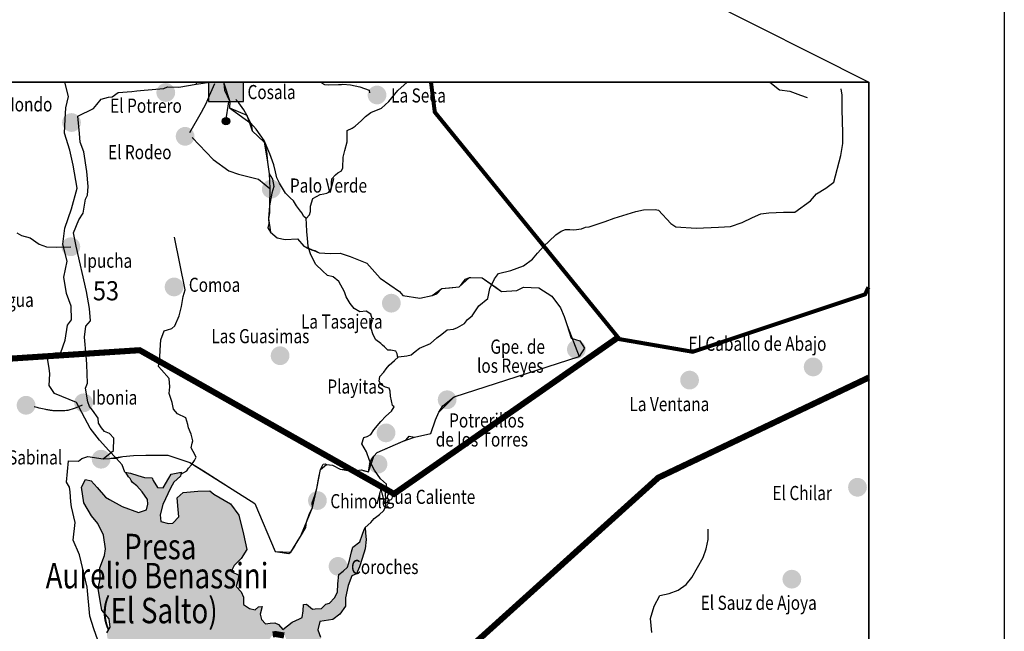
# Model space of a CAD drawing. Units: inches. Extents: x 262650 to 265050, y 2681363 to 2683163.
# Drawn here: x 264861 to 264951, y 2682757 to 2682813 of the extents above; entities that cross this region are included whole.
import ezdxf
from ezdxf.enums import TextEntityAlignment as Align

# ---------------------------------------------------------------- set-up
doc = ezdxf.new("R2010")
doc.units = ezdxf.units.IN
doc.header["$LTSCALE"] = 40
doc.header["$MEASUREMENT"] = 0
doc.linetypes.add('ACAD_ISO02W100', pattern=[15, 12, -3])
doc.linetypes.add('ACAD_ISO03W100', pattern=[30, 12, -18])
for name, color, linetype in [('BOLAS', 251, 'Continuous'), ('BRECHA', 110, 'ACAD_ISO03W100'), ('CAMINOREVEST', 30, 'ACAD_ISO02W100'), ('CARR2000', 30, 'ACAD_ISO02W100'), ('KILOMETRAJE', 7, 'Continuous'), ('LIBRENODIVEST', 8, 'Continuous'), ('LIMITMUNI', 3, 'Continuous'), ('LIMTEST', 3, 'Continuous'), ('Lomo', 7, 'Continuous'), ('MAR', 4, 'Continuous'), ('NKM', 7, 'Continuous'), ('POBLADOS', 7, 'Continuous'), ('RIO', 131, 'Continuous'), ('RIOS', 160, 'Continuous'), ('SINALOA', 7, 'Continuous'), ('terraceria', 253, 'Continuous')]:
    doc.layers.add(name, color=color, linetype=linetype)
doc.styles.add('POBLADOS', font='romand.shx', dxfattribs={"height": 0.007})
doc.styles.add('QQ', font='TIMES.TTF', dxfattribs={"height": 0.0109})

# ---------------------------------------------------------------- blocks, each defined once
blk = doc.blocks.new('B')
at = {"layer": 'KILOMETRAJE'}
blk.add_hatch(color=8, dxfattribs=at).paths.add_polyline_path([(0.00186, -0.00965, 1), (-0.00186, -0.00965, 1)])
blk.add_line((0, -0.00965), (0, 0), dxfattribs=at)
blk.add_circle((0, -0.00965), 0.00186, dxfattribs=at)

msp = doc.modelspace()

# ---------------------------------------------------------------- hatches: boundary and pattern name
at = {"layer": 'BOLAS'}
for points in [[(264873.799, 2682806.387, 1.000001), (264875.512, 2682806.387, 1.000001)], [(264893.025, 2682806.162, 1.000001), (264894.737, 2682806.162, 1.000001)], [(264865.223, 2682803.659, 1.000001), (264866.936, 2682803.659, 1.000001)], [(264875.56, 2682802.403, 1.000001), (264877.272, 2682802.403, 1.000001)], [(264883.401, 2682797.605, 1.000001), (264885.113, 2682797.605, 1.000001)], [(264865.161, 2682792.357, 1.000001), (264866.874, 2682792.357, 1.000001)], [(264874.554, 2682788.698, 1.000001), (264876.266, 2682788.698, 1.000001)], [(264894.328, 2682787.224, 1.000001), (264896.04, 2682787.224, 1.000001)], [(264884.202, 2682782.443, 1.000001), (264885.914, 2682782.443, 1.000001)], [(264911.163, 2682783.02, 1.000001), (264912.875, 2682783.02, 1.000001)], [(264932.713, 2682781.422, 1.000001), (264934.426, 2682781.422, 1.000001)], [(264921.468, 2682780.228, 1.000001), (264923.18, 2682780.228, 1.000001)], [(264861.084, 2682777.934, 1.000001), (264862.796, 2682777.934, 1.000001)], [(264866.323, 2682778.158, 1.000001), (264868.035, 2682778.158, 1.000001)], [(264899.405, 2682778.437, 1.000001), (264901.117, 2682778.437, 1.000001)], [(264893.844, 2682775.422, 1.000001), (264895.556, 2682775.422, 1.000001)], [(264867.916, 2682773.027, 1.000001), (264869.629, 2682773.027, 1.000001)], [(264893.114, 2682772.582, 1.000001), (264894.826, 2682772.582, 1.000001)], [(264936.746, 2682770.474, 1.000001), (264938.458, 2682770.474, 1.000001)], [(264887.6, 2682769.266, 1.000001), (264889.312, 2682769.266, 1.000001)], [(264889.476, 2682763.279, 1.000001), (264891.188, 2682763.279, 1.000001)], [(264930.773, 2682762.114, 1.000001), (264932.486, 2682762.114, 1.000001)]]:
    msp.add_hatch(color=256, dxfattribs=at).paths.add_polyline_path(points)
at = {"layer": 'MAR'}
for color in [256, 8]:
    msp.add_hatch(color=color, dxfattribs=at).paths.add_polyline_path([(264878.541, 2682807.316), (264878.542, 2682805.56), (264881.728, 2682805.56), (264881.728, 2682807.316)])
at = {"layer": 'RIO'}
h = msp.add_hatch(color=256, dxfattribs=at)
h.paths.add_polyline_path([(264880.6, 2682762.825), (264880.888, 2682763.356), (264881.503, 2682764.002), (264882.019, 2682764.807), (264881.721, 2682766.211), (264881.309, 2682767.941), (264880.541, 2682768.964), (264879.028, 2682769.835), (264878.663, 2682770.138), (264877.569, 2682770.122), (264876.9, 2682770.06), (264876.231, 2682769.999), (264875.685, 2682769.528), (264875.785, 2682768.442), (264875.846, 2682767.775), (264875.307, 2682767.22), (264874.889, 2682767.182), (264874.198, 2682767.37), (264874.144, 2682767.955), (264874.394, 2682768.904), (264875.099, 2682770.4), (264875.387, 2682770.931), (264876.01, 2682771.494), (264876.062, 2682771.835), (264875.151, 2682771.667), (264874.931, 2682771.31), (264874.423, 2682770.422), (264873.913, 2682770.459), (264873.518, 2682771.096), (264873.411, 2682771.339), (264872.735, 2682771.361), (264872.127, 2682771.557), (264871.435, 2682771.746), (264871.033, 2682771.83), (264871.272, 2682771.413), (264871.429, 2682771.266), (264871.518, 2682771.077), (264871.641, 2682770.909), (264872.025, 2682770.609), (264872.496, 2682770.063), (264872.983, 2682769.35), (264873.022, 2682768.933), (264872.901, 2682768.416), (264872.164, 2682768.18), (264870.682, 2682768.717), (264869.526, 2682769.369), (264869.169, 2682769.588), (264868.416, 2682770.445), (264867.853, 2682771.067), (264867.336, 2682771.187), (264866.979, 2682770.481), (264867.194, 2682769.07), (264867.894, 2682767.872), (264868.464, 2682767.166), (264868.982, 2682766.12), (264869.181, 2682764.875), (264869.068, 2682764.276), (264868.666, 2682763.144), (264868.675, 2682762.135), (264868.501, 2682761.277), (264868.707, 2682759.949), (264868.852, 2682759.289), (264869.514, 2682758.508), (264869.583, 2682757.757), (264869.295, 2682757.226), (264869.341, 2682756.725), (264869.949, 2682756.528), (264870.549, 2682756.415), (264870.747, 2682756.097), (264871.007, 2682755.11), (264871.424, 2682755.149), (264872.025, 2682755.036), (264872.618, 2682755.006), (264873.699, 2682754.391), (264874.049, 2682754.255), (264875.135, 2682754.355), (264876.07, 2682754.273), (264876.427, 2682754.053), (264877.158, 2682753.447), (264877.621, 2682752.985), (264878.214, 2682752.955), (264878.928, 2682753.441), (264879.984, 2682753.875), (264880.503, 2682753.923), (264880.929, 2682754.386), (264881.315, 2682754.63), (264881.403, 2682754.434), (264881.966, 2682754.286), (264882.068, 2682754.296), (264882.278, 2682754.591), (264882.877, 2682755.404), (264883.173, 2682755.852), (264883.317, 2682756.118), (264883.636, 2682756.316), (264883.801, 2682756.304), (264884.179, 2682756.768), (264884.416, 2682757.134), (264884.687, 2682757.161), (264885.453, 2682757.034), (264885.807, 2682756.248), (264886.268, 2682755.748), (264886.635, 2682755.511), (264887.178, 2682754.882), (264888.016, 2682755.204), (264888.342, 2682755.624), (264888.866, 2682756.346), (264888.736, 2682756.839), (264888.507, 2682757.491), (264888.689, 2682758.266), (264889.851, 2682758.457), (264890.482, 2682758.936), (264891.005, 2682759.657), (264891.02, 2682760.416), (264891.254, 2682761.532), (264891.595, 2682762.405), (264891.998, 2682762.611), (264892.278, 2682763.226), (264892.543, 2682764.008), (264892.801, 2682764.873), (264892.891, 2682765.723), (264892.837, 2682766.308), (264892.791, 2682766.809), (264892.723, 2682766.634), (264892.518, 2682766.11), (264892.321, 2682765.503), (264891.691, 2682765.024), (264891.562, 2682764.591), (264891.381, 2682763.817), (264891.184, 2682763.209), (264890.797, 2682762.837), (264890.402, 2682762.548), (264890.312, 2682761.698), (264890.297, 2682760.939), (264890.009, 2682760.408), (264889.546, 2682759.944), (264889.219, 2682759.83), (264888.832, 2682759.457), (264888.247, 2682759.404), (264887.996, 2682759.381), (264887.449, 2682759.835), (264887.198, 2682759.812), (264887.168, 2682759.22), (264887.055, 2682758.62), (264886.812, 2682758.514), (264886.166, 2682758.202), (264885.301, 2682757.533), (264884.921, 2682758.003), (264884.571, 2682758.139), (264884.153, 2682758.101), (264883.735, 2682758.062), (264883.362, 2682758.449), (264883.233, 2682758.942), (264883.422, 2682759.633), (264883.088, 2682759.602), (264882.776, 2682759.321), (264882.26, 2682759.442), (264881.72, 2682759.813), (264881.742, 2682760.489), (264881.529, 2682760.974), (264881.065, 2682761.436), (264881.194, 2682761.869), (264881.307, 2682762.469)])
h.paths.add_polyline_path([(264891.336, 2682762.261), (264898.836, 2682762.261), (264898.836, 2682764.19), (264891.336, 2682764.19)], flags=9)
h.paths.add_polyline_path([(264861.454, 2682754.561), (264870.962, 2682754.561), (264870.962, 2682756.489), (264861.454, 2682756.489)], flags=9)

# ---------------------------------------------------------------- linework, layer by layer
at = {"layer": 'BRECHA', "ltscale": 0.5}
msp.add_lwpolyline([(264862.673, 2682777.814), (264862.91, 2682777.758), (264863.116, 2682777.711), (264863.294, 2682777.67), (264863.449, 2682777.636), (264863.582, 2682777.607), (264863.699, 2682777.582), (264863.802, 2682777.561), (264863.895, 2682777.542), (264863.982, 2682777.526), (264864.063, 2682777.511), (264864.141, 2682777.498), (264864.216, 2682777.487), (264864.291, 2682777.478), (264864.366, 2682777.47), (264864.442, 2682777.463), (264864.521, 2682777.458), (264864.605, 2682777.454), (264864.693, 2682777.452), (264864.786, 2682777.451), (264864.885, 2682777.451), (264864.989, 2682777.452), (264865.098, 2682777.455), (264865.214, 2682777.458), (264865.337, 2682777.462), (264865.467, 2682777.468), (264865.611, 2682777.48), (264865.773, 2682777.503), (264865.96, 2682777.543), (264866.178, 2682777.604), (264866.434, 2682777.691), (264866.732, 2682777.811), (264867.08, 2682777.967)], dxfattribs=at)
at = {"layer": 'CAMINOREVEST'}
for points in [[(264877.442, 2682807.147), (264877.408, 2682807.316)], [(264879.952, 2682807.316), (264879.944, 2682807.225), (264880.002, 2682806.596), (264880.479, 2682805.56), (264880.468, 2682804.988), (264882.441, 2682803.582), (264882.505, 2682802.889), (264883.616, 2682801.871), (264883.817, 2682801.064), (264883.91, 2682800.057), (264884.071, 2682798.992), (264884.37, 2682798.511), (264884.497, 2682797.825), (264884.297, 2682797.235), (264884.086, 2682796.072), (264884.081, 2682795.437), (264884.001, 2682794.921), (264884.041, 2682794.481), (264883.95, 2682794.091), (264884.18, 2682793.668), (264884.799, 2682793.153), (264885.51, 2682793.028), (264886.651, 2682793.07), (264887.219, 2682792.423), (264887.62, 2682792.206), (264888.016, 2682792.052), (264888.211, 2682792.007), (264888.612, 2682791.79), (264889.633, 2682791.757), (264890.521, 2682791.775), (264891.439, 2682791.478), (264892.958, 2682790.856), (264894.163, 2682789.506), (264895.93, 2682788.272), (264896.217, 2682787.917), (264897.765, 2682787.679), (264898.888, 2682787.909), (264899.318, 2682788.076), (264899.781, 2682788.563), (264900.475, 2682788.627), (264901.358, 2682788.708), (264901.587, 2682788.983), (264901.816, 2682789.258), (264901.93, 2682789.396), (264902.297, 2682789.556), (264902.423, 2682789.568), (264903.443, 2682789.535), (264903.443, 2682789.535), (264904.734, 2682788.637), (264905.21, 2682788.3), (264906.603, 2682788.365), (264907.21, 2682788.675), (264908.614, 2682788.614), (264909.788, 2682787.871), (264910.586, 2682786.802), (264910.914, 2682786.006), (264911.178, 2682785.205), (264911.54, 2682784.032), (264912.326, 2682783.787), (264912.768, 2682783.129), (264912.264, 2682782.384)], [(264888.825, 2682807.316), (264888.84, 2682807.282), (264889.109, 2682807.116), (264889.43, 2682807.082), (264890.382, 2682807.106), (264890.634, 2682807.13), (264890.76, 2682807.141), (264891.465, 2682807.079), (264892.308, 2682806.903), (264893.162, 2682806.6), (264893.186, 2682806.348)], [(264876.837, 2682802.736), (264877.916, 2682804.611), (264878.339, 2682805.374), (264878.633, 2682806.125), (264879.124, 2682807.223)], [(264869.673, 2682773.111), (264870.749, 2682773.27), (264871.709, 2682773.359), (264872.856, 2682773.404), (264874.854, 2682773.406), (264876.853, 2682772.743), (264880.71, 2682770.316), (264882.769, 2682768.993), (264884.625, 2682764.628), (264885.853, 2682764.438), (264886.022, 2682764.575), (264886.344, 2682765.028), (264886.551, 2682765.41), (264886.922, 2682765.988), (264887.39, 2682766.818), (264887.466, 2682767.308), (264887.706, 2682767.996), (264888.011, 2682768.629), (264887.972, 2682769.049), (264888.212, 2682769.736), (264888.397, 2682770.358), (264888.56, 2682771.22), (264888.723, 2682772.081), (264888.979, 2682772.589), (264889.159, 2682772.605), (264889.285, 2682772.556), (264889.836, 2682772.486), (264890.535, 2682772.127), (264891.398, 2682771.965), (264891.939, 2682772.014), (264892.479, 2682772.064), (264892.605, 2682772.015), (264893.102, 2682771.879), (264893.259, 2682772.801), (264893.575, 2682773.314), (264893.908, 2682773.647), (264896.527, 2682774.796), (264896.8, 2682775.123), (264897.292, 2682775.047), (264898.776, 2682775.365), (264899.206, 2682776.615), (264899.506, 2682777.308), (264899.877, 2682777.886), (264900.891, 2682778.705)]]:
    msp.add_lwpolyline(points, dxfattribs=at)
at = {"layer": 'CARR2000'}
for p, q in [((264877.408, 2682807.316), (264877.442, 2682807.147)), ((264879.944, 2682807.225), (264880.479, 2682805.56)), ((264880.479, 2682805.56), (264880.468, 2682804.988)), ((264880.468, 2682804.988), (264882.028, 2682804.341)), ((264882.028, 2682804.341), (264882.505, 2682802.889)), ((264882.505, 2682802.889), (264883.616, 2682801.871)), ((264883.616, 2682801.871), (264883.91, 2682800.057)), ((264883.91, 2682800.057), (264884.071, 2682798.992)), ((264884.071, 2682798.992), (264884.112, 2682797.666)), ((264884.112, 2682797.666), (264884.086, 2682796.072)), ((264884.086, 2682796.072), (264884.001, 2682794.921)), ((264884.001, 2682794.921), (264884.18, 2682793.668)), ((264861.108, 2682793.632), (264861.54, 2682793.38)), ((264861.54, 2682793.38), (264862.319, 2682793.161)), ((264862.319, 2682793.161), (264863.13, 2682792.594)), ((264884.18, 2682793.668), (264884.799, 2682793.153)), ((264884.799, 2682793.153), (264885.51, 2682793.028)), ((264885.51, 2682793.028), (264886.651, 2682793.07)), ((264886.651, 2682793.07), (264887.219, 2682792.423)), ((264863.13, 2682792.594), (264863.794, 2682792.363)), ((264863.794, 2682792.363), (264864.673, 2682792.327)), ((264864.673, 2682792.327), (264866.015, 2682792.334)), ((264887.219, 2682792.423), (264888.612, 2682791.79)), ((264888.612, 2682791.79), (264889.633, 2682791.757)), ((264889.633, 2682791.757), (264890.521, 2682791.775)), ((264890.521, 2682791.775), (264891.439, 2682791.478)), ((264891.439, 2682791.478), (264892.958, 2682790.856)), ((264892.958, 2682790.856), (264894.163, 2682789.506)), ((264894.163, 2682789.506), (264894.163, 2682789.506)), ((264894.163, 2682789.506), (264895.93, 2682788.272)), ((264901.358, 2682788.708), (264902.297, 2682789.556)), ((264902.297, 2682789.556), (264903.443, 2682789.535)), ((264903.443, 2682789.535), (264905.21, 2682788.3)), ((264898.888, 2682787.909), (264899.781, 2682788.563)), ((264899.781, 2682788.563), (264901.358, 2682788.708)), ((264906.603, 2682788.365), (264907.21, 2682788.675)), ((264907.21, 2682788.675), (264908.614, 2682788.614)), ((264908.614, 2682788.614), (264908.614, 2682788.614)), ((264908.614, 2682788.614), (264909.788, 2682787.871)), ((264895.93, 2682788.272), (264896.217, 2682787.917)), ((264896.217, 2682787.917), (264897.765, 2682787.679)), ((264897.765, 2682787.679), (264898.888, 2682787.909)), ((264905.21, 2682788.3), (264906.603, 2682788.365)), ((264909.788, 2682787.871), (264910.586, 2682786.802)), ((264910.586, 2682786.802), (264910.586, 2682786.802)), ((264910.586, 2682786.802), (264910.914, 2682786.006)), ((264910.914, 2682786.006), (264911.178, 2682785.205)), ((264911.178, 2682785.205), (264912.264, 2682782.384)), ((264900.891, 2682778.705), (264912.264, 2682782.384)), ((264912.264, 2682782.384), (264912.264, 2682782.384)), ((264899.506, 2682777.308), (264900.891, 2682778.705)), ((264899.206, 2682776.615), (264899.506, 2682777.308)), ((264898.776, 2682775.365), (264899.206, 2682776.615)), ((264896.263, 2682774.68), (264897.292, 2682775.047)), ((264897.292, 2682775.047), (264898.776, 2682775.365)), ((264898.776, 2682775.365), (264898.776, 2682775.365)), ((264893.908, 2682773.647), (264896.263, 2682774.68)), ((264870.128, 2682773.128), (264870.749, 2682773.27)), ((264870.749, 2682773.27), (264871.709, 2682773.359)), ((264871.709, 2682773.359), (264872.856, 2682773.404)), ((264872.856, 2682773.404), (264874.854, 2682773.406)), ((264874.854, 2682773.406), (264874.854, 2682773.406)), ((264874.854, 2682773.406), (264876.853, 2682772.743)), ((264893.102, 2682771.879), (264893.575, 2682773.314)), ((264893.575, 2682773.314), (264893.908, 2682773.647)), ((264868.96, 2682773.049), (264870.128, 2682773.128)), ((264876.853, 2682772.743), (264878.087, 2682771.967)), ((264888.723, 2682772.081), (264889.285, 2682772.556)), ((264889.285, 2682772.556), (264889.836, 2682772.486)), ((264889.836, 2682772.486), (264890.535, 2682772.127)), ((264878.087, 2682771.967), (264880.71, 2682770.316)), ((264888.397, 2682770.358), (264888.723, 2682772.081)), ((264890.535, 2682772.127), (264891.939, 2682772.014)), ((264891.939, 2682772.014), (264892.479, 2682772.064)), ((264892.479, 2682772.064), (264893.102, 2682771.879)), ((264880.71, 2682770.316), (264882.769, 2682768.993)), ((264888.011, 2682768.629), (264888.397, 2682770.358)), ((264882.769, 2682768.993), (264884.625, 2682764.628)), ((264887.466, 2682767.308), (264888.011, 2682768.629)), ((264886.922, 2682765.988), (264887.466, 2682767.308)), ((264886.022, 2682764.575), (264886.922, 2682765.988)), ((264884.625, 2682764.628), (264886.022, 2682764.575))]:
    msp.add_line(p, q, dxfattribs=at)
at = {"layer": 'LIBRENODIVEST'}
msp.add_lwpolyline([(264868.47, 2682756.574), (264868.111, 2682757.598), (264867.74, 2682758.753), (264867.499, 2682761.373), (264866.807, 2682764.34), (264866.232, 2682765.649), (264866.425, 2682767.255), (264866.066, 2682768.697), (264866.024, 2682769.147), (264865.983, 2682769.597), (264865.941, 2682770.047), (264865.9, 2682770.497), (264865.633, 2682770.927), (264865.795, 2682772.871), (264866.707, 2682772.841), (264867.024, 2682773.097), (264867.577, 2682773.262), (264868.96, 2682773.049), (264869.912, 2682773.817), (264869.921, 2682774.953), (264869.541, 2682775.372), (264869.07, 2682775.555), (264868.814, 2682775.872), (264868.547, 2682776.301), (264868.506, 2682776.751), (264867.982, 2682777.498), (264867.726, 2682777.815), (264867.572, 2682778.254), (264867.345, 2682779.482), (264867.529, 2682779.952), (264867.487, 2682781.651), (264867.445, 2682782.101), (264867.414, 2682782.438), (264867.259, 2682784.126), (264867.394, 2682785.116), (264867.804, 2682785.607), (264867.7, 2682786.732), (264867.442, 2682788.297), (264866.496, 2682792.409), (264866.269, 2682793.636), (264866.729, 2682794.813), (264867.128, 2682795.417), (264867.352, 2682796.686), (264867.546, 2682797.045), (264867.587, 2682797.843), (264867.462, 2682799.193), (264867.184, 2682800.983), (264866.876, 2682801.862), (264866.803, 2682802.65), (264866.658, 2682804.225), (264868.071, 2682804.923), (264868.378, 2682805.291), (264868.787, 2682805.783), (264869.453, 2682805.958), (264869.791, 2682805.989), (264870.323, 2682806.378), (264871.562, 2682806.492), (264872.013, 2682806.534), (264872.689, 2682806.596), (264874.492, 2682806.762), (264874.819, 2682806.905), (264875.844, 2682806.886), (264877.41, 2682807.144), (264877.636, 2682807.164), (264878.676, 2682807.316)], dxfattribs=at)
at = {"layer": 'LIMITMUNI', "const_width": 0.551}
for points in [[(264834.432, 2682780.477), (264872.28, 2682782.945), (264895.426, 2682769.876), (264915.8, 2682784.1)], [(264938.638, 2682780.458), (264919.475, 2682771.349), (264899.211, 2682753.081)], [(264885.421, 2682756.991), (264884.655, 2682757.119), (264884.384, 2682757.091)]]:
    msp.add_lwpolyline(points, dxfattribs=at)
at = {"layer": 'LIMTEST', "linetype": 'Continuous', "ltscale": 2, "const_width": 0.367}
msp.add_lwpolyline([(264898.794, 2682807.302), (264899.138, 2682804.605), (264915.94, 2682783.952), (264922.613, 2682782.8), (264938.296, 2682788.027), (264938.601, 2682788.676)], dxfattribs=at)
at = {"layer": 'Lomo', "color": 7}
msp.add_line((264950.964, 2683036.977, 1.159), (264950.964, 2682620.375, 1.159), dxfattribs=at)
at = {"layer": 'Lomo'}
msp.add_line((264741.469, 2682906.727, 1.159), (264938.638, 2682807.316), dxfattribs=at)
at = {"layer": 'Lomo', "color": 5, "linetype": 'Continuous'}
for p, q in [((264891.553, 2682807.041, 1.159), (264891.553, 2682807.041, 1.159)), ((264892.044, 2682807.088, 1.159), (264892.044, 2682807.088, 1.159))]:
    msp.add_line(p, q, dxfattribs=at)
at = {"layer": 'MAR', "color": 7}
msp.add_lwpolyline([(264655.168, 2682807.316), (264938.638, 2682807.316), (264938.638, 2682634.553), (264655.168, 2682634.553)], close=True, dxfattribs=at)
at = {"layer": 'MAR', "color": 8}
msp.add_lwpolyline([(264878.541, 2682807.316), (264878.542, 2682805.56), (264881.728, 2682805.56), (264881.728, 2682807.316)], close=True, dxfattribs=at)
at = {"layer": 'RIOS'}
for points in [[(264870.92, 2682771.854), (264870.691, 2682772.506), (264870.128, 2682773.128), (264869.474, 2682773.826), (264868.63, 2682774.758), (264867.77, 2682775.857), (264866.545, 2682778.186), (264864.53, 2682779.011), (264864.043, 2682779.723), (264864.091, 2682780.796), (264864.045, 2682781.296), (264863.846, 2682782.541), (264864.59, 2682782.694), (264865.092, 2682782.74), (264865.493, 2682783.871), (264865.705, 2682785.237), (264866.084, 2682785.693), (264866.053, 2682786.953), (264865.611, 2682788.091), (264865.389, 2682789.586), (264865.676, 2682791.043), (264865.28, 2682792.606), (264865.483, 2682794.056), (264866.082, 2682795.794), (264866.581, 2682797.692), (264866.222, 2682799.764), (264865.927, 2682801.142), (264865.447, 2682802.698), (264865.499, 2682803.965), (264865.574, 2682804.982), (264865.816, 2682806.015), (264865.474, 2682807.316)], [(264895.778, 2682782.294), (264895.701, 2682782.608), (264895.6, 2682782.87), (264895.285, 2682782.918), (264895.128, 2682782.943), (264894.856, 2682782.956), (264894.558, 2682783.238), (264894.387, 2682783.416), (264894.219, 2682783.556), (264893.761, 2682783.9), (264893.527, 2682784.343), (264893.359, 2682784.908), (264893.362, 2682785.295), (264893.48, 2682785.693), (264893.316, 2682786.22), (264892.903, 2682786.491), (264892.327, 2682786.438), (264891.796, 2682786.738), (264891.442, 2682787.208), (264891.079, 2682787.794), (264890.921, 2682788.244), (264890.406, 2682789.203), (264889.89, 2682789.609), (264889.373, 2682789.755), (264888.908, 2682790.177), (264888.313, 2682790.741), (264888.128, 2682791.072), (264887.837, 2682791.703), (264887.62, 2682792.38), (264887.549, 2682793.147), (264887.496, 2682793.723), (264887.468, 2682794.456), (264887.425, 2682794.916), (264887.743, 2682795.255), (264887.83, 2682795.572), (264887.826, 2682796.036), (264888.031, 2682796.752), (264888.711, 2682797.107), (264889.053, 2682797.177), (264889.318, 2682797.24), (264889.503, 2682797.335), (264889.639, 2682797.541), (264889.734, 2682797.782), (264889.733, 2682798.207), (264889.782, 2682798.521), (264890.096, 2682798.898), (264890.312, 2682799.073), (264890.644, 2682799.258), (264890.773, 2682799.541), (264890.8, 2682800.511), (264890.939, 2682801.104), (264891.175, 2682801.9), (264891.157, 2682802.943), (264891.604, 2682803.139), (264891.897, 2682803.321), (264892.469, 2682803.838), (264892.822, 2682804.218), (264893.331, 2682804.575), (264894.302, 2682804.974), (264894.944, 2682805.575), (264895.781, 2682806.58), (264896.615, 2682807.316)], [(264929.622, 2682807.316), (264930.51, 2682806.62), (264931.45, 2682806.513), (264932.414, 2682806.137), (264933.024, 2682805.932)], [(264892.791, 2682766.809), (264893.314, 2682767.269), (264893.628, 2682767.646), (264894.1, 2682767.999), (264894.456, 2682768.341), (264894.693, 2682768.711), (264894.682, 2682769.252), (264894.65, 2682770.023), (264894.768, 2682770.421), (264894.736, 2682770.766), (264894.187, 2682771.257), (264893.652, 2682772.021), (264893.183, 2682772.906), (264892.917, 2682773.695), (264892.501, 2682774.43), (264892.682, 2682774.989), (264892.982, 2682775.094), (264893.314, 2682775.279), (264893.586, 2682775.691), (264894.214, 2682776.445), (264894.671, 2682776.952), (264895.212, 2682777.388), (264895.445, 2682777.797), (264895.274, 2682777.924), (264895.119, 2682778.761), (264895.077, 2682779.222), (264894.975, 2682779.483), (264894.657, 2682779.57), (264894.248, 2682779.803), (264894.063, 2682780.134), (264894.139, 2682780.567), (264894.492, 2682780.948), (264894.697, 2682781.238), (264894.977, 2682781.573), (264895.479, 2682782.006), (264895.835, 2682782.348), (264896.603, 2682782.419), (264896.981, 2682782.531), (264897.34, 2682782.835), (264897.738, 2682783.143), (264898.747, 2682783.545), (264899.319, 2682784.062), (264899.79, 2682784.415), (264900.258, 2682784.806), (264900.834, 2682784.859), (264901.208, 2682785.01), (264901.833, 2682785.377), (264902.108, 2682785.75), (264902.545, 2682786.061), (264903.159, 2682786.969), (264903.972, 2682787.639), (264904.16, 2682788.546), (264904.582, 2682789.437), (264904.923, 2682789.932), (264906.062, 2682790.192), (264907.224, 2682790.609), (264908.02, 2682791.223), (264908.474, 2682791.768), (264909.074, 2682792.404), (264909.535, 2682792.872), (264910.142, 2682793.431), (264910.651, 2682793.787), (264911.025, 2682793.938), (264911.413, 2682793.935), (264911.804, 2682793.893), (264912.492, 2682793.995), (264912.865, 2682794.146), (264913.173, 2682794.174), (264913.55, 2682794.286), (264914.639, 2682794.657), (264915.463, 2682794.965), (264917.422, 2682795.571), (264918.145, 2682795.715), (264919.19, 2682795.734), (264919.504, 2682795.685), (264920.611, 2682794.477), (264921.065, 2682794.17), (264922.937, 2682794.033), (264924.942, 2682794.14), (264926.06, 2682794.204), (264927.111, 2682794.572), (264928.04, 2682795.006), (264928.822, 2682795.348), (264929.548, 2682795.454), (264930.861, 2682795.497), (264931.906, 2682795.516), (264933.323, 2682796.537), (264933.885, 2682797.169), (264934.729, 2682797.672), (264935.452, 2682798.242), (264936.094, 2682800.645), (264936.264, 2682801.744), (264936.256, 2682802.672), (264936.227, 2682803.83), (264936.215, 2682804.796), (264936.207, 2682806.15), (264936.116, 2682806.722)], [(264887.425, 2682794.916), (264887.175, 2682795.141), (264887.073, 2682795.402), (264886.902, 2682795.58), (264886.545, 2682796.089), (264886.272, 2682796.528), (264885.975, 2682796.811), (264885.549, 2682797.236), (264884.999, 2682798.153), (264884.761, 2682798.634), (264884.635, 2682799.164), (264884.498, 2682799.809), (264884.134, 2682800.82), (264883.598, 2682802.009), (264882.881, 2682803.066), (264882.364, 2682803.637), (264882.028, 2682804.341), (264881.751, 2682804.819), (264881.307, 2682805.436), (264881.045, 2682805.76)], [(264876.038, 2682771.677), (264876.581, 2682771.971), (264876.714, 2682772.216), (264876.996, 2682772.513), (264877.268, 2682772.925), (264877.436, 2682773.211), (264877.156, 2682773.727), (264876.97, 2682774.058), (264877.047, 2682774.491), (264877.106, 2682774.69), (264876.973, 2682775.297), (264876.724, 2682775.893), (264876.657, 2682776.196), (264876.486, 2682776.8), (264875.717, 2682777.155), (264875.367, 2682777.587), (264875.234, 2682778.194), (264874.964, 2682779.02), (264875.026, 2682779.606), (264874.956, 2682780.374), (264874.263, 2682781.161), (264874, 2682781.474), (264874.117, 2682782.298), (264874.134, 2682782.957), (264874.203, 2682783.892), (264874.517, 2682784.695), (264874.817, 2682784.8), (264875.194, 2682784.912), (264875.48, 2682785.171), (264875.864, 2682786.057), (264876.093, 2682786.93), (264876.243, 2682787.834), (264876.42, 2682788.43), (264875.437, 2682793.216)], [(264869.295, 2682757.226), (264869.583, 2682757.757), (264869.514, 2682758.508), (264868.852, 2682759.289), (264868.707, 2682759.949), (264868.501, 2682761.277), (264868.675, 2682762.135), (264868.666, 2682763.144), (264869.068, 2682764.276), (264869.181, 2682764.875), (264868.982, 2682766.12), (264868.464, 2682767.166), (264867.894, 2682767.872), (264867.194, 2682769.07), (264866.979, 2682770.481), (264867.336, 2682771.187), (264867.853, 2682771.067), (264868.416, 2682770.445), (264869.169, 2682769.588), (264869.526, 2682769.369), (264870.682, 2682768.717), (264872.164, 2682768.18), (264872.901, 2682768.416), (264873.022, 2682768.933), (264872.983, 2682769.35), (264872.496, 2682770.063), (264872.025, 2682770.609), (264871.641, 2682770.909), (264871.518, 2682771.077), (264871.429, 2682771.266), (264871.272, 2682771.413), (264871.033, 2682771.83)], [(264870.92, 2682771.854), (264871.435, 2682771.746), (264872.127, 2682771.557), (264872.735, 2682771.361), (264873.411, 2682771.339), (264873.518, 2682771.096), (264873.913, 2682770.459), (264874.423, 2682770.422), (264874.931, 2682771.31), (264875.151, 2682771.667), (264876.062, 2682771.835), (264876.01, 2682771.494), (264875.387, 2682770.931), (264875.099, 2682770.4), (264874.394, 2682768.904), (264874.144, 2682767.955), (264874.198, 2682767.37), (264874.889, 2682767.182), (264875.307, 2682767.22), (264875.846, 2682767.775), (264875.785, 2682768.442), (264875.685, 2682769.528), (264876.231, 2682769.999), (264876.9, 2682770.06), (264877.569, 2682770.122), (264878.663, 2682770.138), (264879.028, 2682769.835), (264880.541, 2682768.964), (264881.309, 2682767.941), (264881.721, 2682766.211), (264882.019, 2682764.807), (264881.503, 2682764.002), (264880.888, 2682763.356), (264880.6, 2682762.825), (264881.307, 2682762.469), (264881.194, 2682761.869), (264881.065, 2682761.436), (264881.529, 2682760.974), (264881.742, 2682760.489), (264881.72, 2682759.813), (264882.26, 2682759.442), (264882.776, 2682759.321), (264883.088, 2682759.602), (264883.422, 2682759.633), (264883.233, 2682758.942), (264883.362, 2682758.449), (264883.735, 2682758.062), (264884.153, 2682758.101), (264884.571, 2682758.139), (264884.921, 2682758.003), (264885.301, 2682757.533), (264886.166, 2682758.202), (264886.812, 2682758.514), (264887.055, 2682758.62), (264887.168, 2682759.22), (264887.198, 2682759.812), (264887.449, 2682759.835), (264887.996, 2682759.381), (264888.247, 2682759.404), (264888.832, 2682759.457), (264889.219, 2682759.83), (264889.546, 2682759.944), (264890.009, 2682760.408), (264890.297, 2682760.939), (264890.312, 2682761.698), (264890.402, 2682762.548), (264890.797, 2682762.837), (264891.184, 2682763.209), (264891.381, 2682763.817), (264891.562, 2682764.591), (264891.691, 2682765.024), (264892.321, 2682765.503), (264892.518, 2682766.11), (264892.723, 2682766.634), (264892.791, 2682766.809), (264892.837, 2682766.308), (264892.891, 2682765.723), (264892.801, 2682764.873), (264892.543, 2682764.008), (264892.278, 2682763.226), (264891.998, 2682762.611), (264891.595, 2682762.405), (264891.254, 2682761.532), (264891.02, 2682760.416), (264891.005, 2682759.657), (264890.482, 2682758.936), (264889.851, 2682758.457), (264888.689, 2682758.266), (264888.507, 2682757.491), (264888.736, 2682756.839)], [(264918.887, 2682757.263), (264918.77, 2682758.533), (264919.11, 2682759.648), (264919.618, 2682760.633), (264920.457, 2682760.796), (264921.281, 2682761.128), (264922.005, 2682761.621), (264922.543, 2682762.268), (264923.059, 2682763.169), (264923.574, 2682764.07), (264923.843, 2682764.862), (264924.019, 2682765.732), (264924.018, 2682766.671)]]:
    msp.add_lwpolyline(points, dxfattribs=at)
at = {"layer": 'SINALOA'}
msp.add_lwpolyline([(264655.168, 2682807.316), (264655.168, 2682634.553), (264938.638, 2682634.553), (264938.638, 2682807.316)], close=True, dxfattribs=at)
at = {"layer": 'terraceria'}
msp.add_lwpolyline([(264877.062, 2682802.309), (264878.961, 2682800.305), (264880.381, 2682799.268), (264881.266, 2682798.96), (264883.1, 2682798.507), (264884.112, 2682797.666)], dxfattribs=at)

# ---------------------------------------------------------------- block references
at = {"layer": 'KILOMETRAJE', "xscale": 183.6654468725764, "yscale": 183.6654468774796, "zscale": 183.6654468722233, "rotation": 351.1297849373915}
msp.add_blockref('B', (264880.409, 2682805.535), dxfattribs=at)

# ---------------------------------------------------------------- texts
at = {"layer": 'NKM', "style": 'QQ', "width": 0.9}
msp.add_text('53', height=1.7448, dxfattribs=at).set_placement((264869.215, 2682787.479), align=Align.CENTER)
at = {"layer": 'POBLADOS', "style": 'POBLADOS', "width": 0.8}
for s, height, p in [('Cosala', 1.2857, (264882.096, 2682805.787)), ('La Seca', 1.2857, (264895.161, 2682805.479)), ('Vado Hondo', 1.2857, (264856.256, 2682804.668)), ('El Potrero', 1.2857, (264869.596, 2682804.546)), ('El Rodeo', 1.2857, (264869.4, 2682800.322)), ('Palo Verde', 1.2857, (264885.954, 2682797.284)), ('Ipucha', 1.2857, (264867.108, 2682790.439)), ('Comoa', 1.2857, (264876.756, 2682788.251)), ('de Cachagua', 1.28566, (264854.206, 2682786.875)), ('La Tasajera', 1.28566, (264886.957, 2682784.912)), ('Las Guasimas', 1.28566, (264878.803, 2682783.579)), ('Gpe. de', 1.2857, (264904.196, 2682782.624)), ('El Caballo de Abajo', 1.28566, (264922.226, 2682782.887)), ('los Reyes', 1.2857, (264902.979, 2682780.892)), ('Playitas', 1.2857, (264889.359, 2682778.996)), ('Ibonia', 1.2857, (264867.911, 2682777.996)), ('La Ventana', 1.2857, (264916.85, 2682777.4)), ('Potrerillos', 1.28566, (264900.442, 2682775.913)), ('de los Torres', 1.28566, (264899.224, 2682774.181)), ('El Sabinal', 1.2857, (264858.766, 2682772.546)), ('El Chilar', 1.2857, (264929.869, 2682769.308)), ('Chimole', 1.2857, (264889.634, 2682768.569)), ('Agua Caliente', 1.28566, (264893.81, 2682768.963)), ('Coroches', 1.2857, (264891.511, 2682762.583)), ('El Sauz de Ajoya', 1.28566, (264923.33, 2682759.323))]:
    msp.add_text(s, height=height, dxfattribs=at).set_placement(p)
at = {"layer": 'RIOS', "style": 'POBLADOS', "width": 0.8}
for s, height, p in [('Presa', 2.3142, (264870.863, 2682763.925)), ('Aurelio Benassini', 2.31418, (264863.721, 2682761.274)), ('(El Salto)', 2.3142, (264868.773, 2682758.101))]:
    msp.add_text(s, height=height, dxfattribs=at).set_placement(p)

doc.saveas('drawing.dxf')
